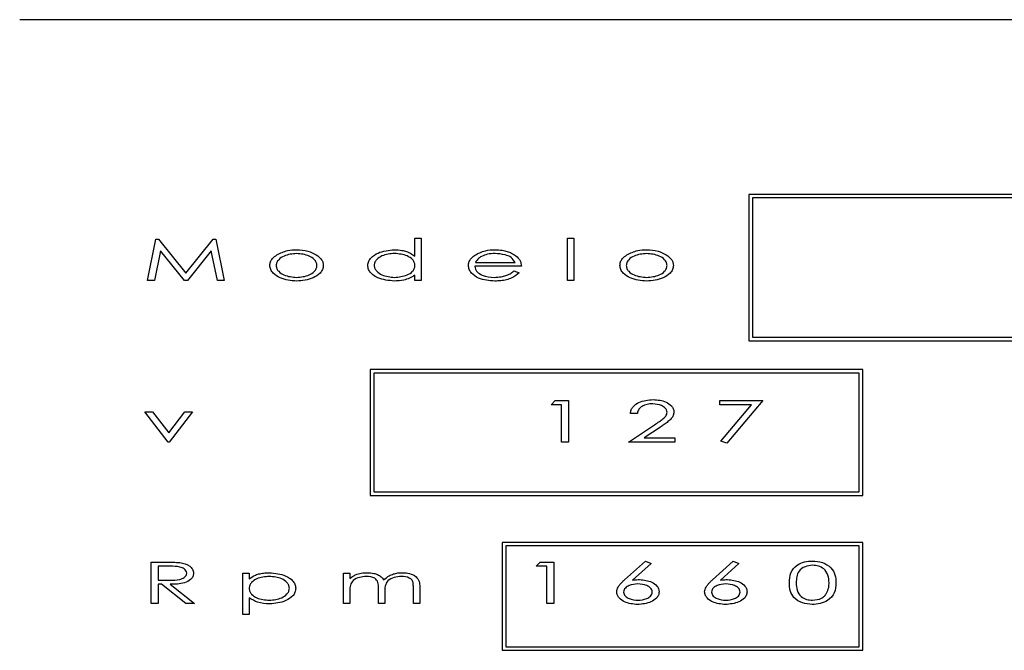
# Model space of a CAD drawing. Units: millimetres. Extents: x -1460 to 387, y 259 to 1369.
# Drawn here: x -1134 to -1113, y 1035 to 1048 of the extents above; entities that cross this region are included whole.
import ezdxf

# ---------------------------------------------------------------- set-up
doc = ezdxf.new("R2010")
doc.units = ezdxf.units.MM

msp = doc.modelspace()

# ---------------------------------------------------------------- linework, layer by layer
for p, q in [((-1086.579, 1047.985), (-1134.079, 1047.985)), ((-1118.635, 1044.289), (-1118.635, 1041.19)), ((-1098.631, 1044.289), (-1118.635, 1044.289)), ((-1098.706, 1044.214), (-1118.56, 1044.214)), ((-1118.56, 1044.214), (-1118.56, 1041.265)), ((-1131.372, 1042.465), (-1131.195, 1043.34)), ((-1131.195, 1043.34), (-1131.139, 1043.34)), ((-1131.139, 1043.34), (-1130.559, 1042.622)), ((-1130.559, 1042.622), (-1129.984, 1043.34)), ((-1129.984, 1043.34), (-1129.928, 1043.34)), ((-1129.928, 1043.34), (-1129.746, 1042.465)), ((-1125.707, 1043.363), (-1125.572, 1043.363)), ((-1125.707, 1042.981), (-1125.707, 1043.363)), ((-1125.572, 1043.363), (-1125.572, 1042.465)), ((-1122.476, 1043.363), (-1122.342, 1043.363)), ((-1122.476, 1042.465), (-1122.476, 1043.363)), ((-1122.342, 1043.363), (-1122.342, 1042.465)), ((-1131.097, 1043.093), (-1131.225, 1042.465)), ((-1130.59, 1042.465), (-1131.097, 1043.093)), ((-1130.02, 1043.093), (-1130.524, 1042.465)), ((-1129.889, 1042.465), (-1130.02, 1043.093)), ((-1124.426, 1042.847), (-1123.587, 1042.847)), ((-1125.707, 1042.465), (-1125.707, 1042.576)), ((-1123.452, 1042.768), (-1124.439, 1042.768)), ((-1123.614, 1042.667), (-1123.497, 1042.63)), ((-1131.225, 1042.465), (-1131.372, 1042.465)), ((-1130.524, 1042.465), (-1130.59, 1042.465)), ((-1129.746, 1042.465), (-1129.889, 1042.465)), ((-1125.572, 1042.465), (-1125.707, 1042.465)), ((-1122.342, 1042.465), (-1122.476, 1042.465)), ((-1118.635, 1041.19), (-1098.631, 1041.19)), ((-1118.56, 1041.265), (-1098.706, 1041.265)), ((-1126.656, 1040.583), (-1126.656, 1037.915)), ((-1116.22, 1040.583), (-1126.656, 1040.583)), ((-1116.295, 1040.508), (-1126.581, 1040.508)), ((-1126.581, 1040.508), (-1126.581, 1037.99)), ((-1116.295, 1037.99), (-1116.295, 1040.508)), ((-1116.22, 1037.915), (-1116.22, 1040.583)), ((-1122.824, 1039.834), (-1122.739, 1039.923)), ((-1122.739, 1039.923), (-1122.454, 1039.923)), ((-1122.454, 1039.923), (-1122.454, 1039.048)), ((-1119.246, 1039.834), (-1119.246, 1039.923)), ((-1119.246, 1039.923), (-1118.337, 1039.923)), ((-1118.337, 1039.923), (-1119.1, 1039.026)), ((-1131.428, 1039.688), (-1131.268, 1039.688)), ((-1130.935, 1039.048), (-1131.428, 1039.688)), ((-1131.268, 1039.688), (-1130.923, 1039.242)), ((-1130.923, 1039.242), (-1130.579, 1039.688)), ((-1130.419, 1039.688), (-1130.912, 1039.048)), ((-1130.579, 1039.688), (-1130.419, 1039.688)), ((-1122.6, 1039.834), (-1122.824, 1039.834)), ((-1122.6, 1039.048), (-1122.6, 1039.834)), ((-1120.996, 1039.654), (-1121.141, 1039.654)), ((-1118.577, 1039.834), (-1119.246, 1039.834)), ((-1119.228, 1039.068), (-1118.577, 1039.834)), ((-1121.186, 1039.048), (-1120.636, 1039.411)), ((-1120.508, 1039.365), (-1120.853, 1039.138)), ((-1130.912, 1039.048), (-1130.935, 1039.048)), ((-1122.454, 1039.048), (-1122.6, 1039.048)), ((-1120.199, 1039.048), (-1121.186, 1039.048)), ((-1120.853, 1039.138), (-1120.199, 1039.138)), ((-1120.199, 1039.138), (-1120.199, 1039.048)), ((-1119.1, 1039.026), (-1119.228, 1039.068)), ((-1126.581, 1037.99), (-1116.295, 1037.99)), ((-1126.656, 1037.915), (-1116.22, 1037.915)), ((-1123.858, 1036.923), (-1123.858, 1034.64)), ((-1116.22, 1036.923), (-1123.858, 1036.923)), ((-1123.783, 1036.848), (-1123.783, 1034.715)), ((-1116.295, 1036.848), (-1123.783, 1036.848)), ((-1116.295, 1034.715), (-1116.295, 1036.848)), ((-1116.22, 1034.64), (-1116.22, 1036.923)), ((-1121.268, 1036.13), (-1120.827, 1036.529)), ((-1120.827, 1036.529), (-1120.707, 1036.48)), ((-1119.406, 1036.13), (-1118.965, 1036.529)), ((-1118.965, 1036.529), (-1118.845, 1036.48)), ((-1131.294, 1036.507), (-1131.008, 1036.507)), ((-1131.294, 1035.632), (-1131.294, 1036.507)), ((-1130.895, 1036.417), (-1131.148, 1036.417)), ((-1131.148, 1036.417), (-1131.148, 1036.125)), ((-1123.138, 1036.417), (-1123.053, 1036.507)), ((-1122.914, 1036.417), (-1123.138, 1036.417)), ((-1123.053, 1036.507), (-1122.768, 1036.507)), ((-1122.914, 1035.632), (-1122.914, 1036.417)), ((-1122.768, 1036.507), (-1122.768, 1035.632)), ((-1120.707, 1036.48), (-1121.097, 1036.127)), ((-1118.845, 1036.48), (-1119.235, 1036.127)), ((-1131.148, 1036.125), (-1130.901, 1036.124)), ((-1129.353, 1036.271), (-1129.218, 1036.271)), ((-1129.353, 1035.396), (-1129.353, 1036.271)), ((-1129.218, 1036.271), (-1129.218, 1036.153)), ((-1127.222, 1036.271), (-1127.087, 1036.271)), ((-1127.222, 1035.632), (-1127.222, 1036.271)), ((-1127.087, 1036.271), (-1127.087, 1036.16)), ((-1131.073, 1036.036), (-1131.148, 1036.036)), ((-1131.148, 1036.036), (-1131.148, 1035.632)), ((-1130.557, 1035.632), (-1131.073, 1036.036)), ((-1130.889, 1036.036), (-1130.374, 1035.632)), ((-1127.087, 1035.901), (-1127.087, 1035.632)), ((-1126.481, 1035.632), (-1126.481, 1035.957)), ((-1125.741, 1035.632), (-1125.741, 1035.978)), ((-1125.606, 1035.978), (-1125.606, 1035.632)), ((-1129.218, 1035.748), (-1129.218, 1035.396)), ((-1126.347, 1035.881), (-1126.347, 1035.632)), ((-1131.148, 1035.632), (-1131.294, 1035.632)), ((-1130.374, 1035.632), (-1130.557, 1035.632)), ((-1127.087, 1035.632), (-1127.222, 1035.632)), ((-1126.347, 1035.632), (-1126.481, 1035.632)), ((-1125.606, 1035.632), (-1125.741, 1035.632)), ((-1122.768, 1035.632), (-1122.914, 1035.632)), ((-1129.218, 1035.396), (-1129.353, 1035.396)), ((-1123.783, 1034.715), (-1116.295, 1034.715)), ((-1123.858, 1034.64), (-1116.22, 1034.64))]:
    msp.add_line(p, q)
for points, knots in [([(-1128.781, 1042.783), (-1128.778, 1042.81), (-1128.772, 1042.863), (-1128.72, 1042.945), (-1128.665, 1042.985), (-1128.631, 1043.01)], [0, 0, 0, 0, 0.27974, 0.559813, 1, 1, 1, 1]), ([(-1128.214, 1043.037), (-1128.306, 1043.028), (-1128.444, 1043.015), (-1128.581, 1042.926), (-1128.638, 1042.851), (-1128.643, 1042.806), (-1128.646, 1042.783)], [0, 0, 0, 0, 0.499312, 0.749683, 0.874982, 1, 1, 1, 1]), ([(-1128.631, 1043.01), (-1128.557, 1043.046), (-1128.425, 1043.109), (-1128.278, 1043.114), (-1128.214, 1043.116)], [0, 0, 0, 0, 0.5589678, 1, 1, 1, 1]), ([(-1128.214, 1043.116), (-1128.132, 1043.112), (-1127.985, 1043.106), (-1127.855, 1043.04), (-1127.798, 1043.01)], [0, 0, 0, 0, 0.560207, 1, 1, 1, 1]), ([(-1127.782, 1042.783), (-1127.785, 1042.805), (-1127.791, 1042.851), (-1127.848, 1042.926), (-1127.984, 1043.015), (-1128.122, 1043.028), (-1128.214, 1043.037)], [0, 0, 0, 0, 0.124992, 0.250251, 0.500675, 1, 1, 1, 1]), ([(-1127.798, 1043.01), (-1127.755, 1042.978), (-1127.695, 1042.933), (-1127.653, 1042.846), (-1127.649, 1042.804), (-1127.648, 1042.783)], [0, 0, 0, 0, 0.558761, 0.779486, 1, 1, 1, 1]), ([(-1126.705, 1042.787), (-1126.702, 1042.816), (-1126.694, 1042.876), (-1126.62, 1042.973), (-1126.441, 1043.088), (-1126.261, 1043.105), (-1126.142, 1043.116)], [0, 0, 0, 0, 0.1249423, 0.2501977, 0.5005815, 1, 1, 1, 1]), ([(-1126.138, 1043.037), (-1126.231, 1043.03), (-1126.369, 1043.018), (-1126.504, 1042.928), (-1126.561, 1042.854), (-1126.568, 1042.808), (-1126.571, 1042.786)], [0, 0, 0, 0, 0.499771, 0.749879, 0.875221, 1, 1, 1, 1]), ([(-1126.142, 1043.116), (-1126.089, 1043.114), (-1126.002, 1043.11), (-1125.885, 1043.08), (-1125.79, 1043.041), (-1125.735, 1043.001), (-1125.707, 1042.981)], [0, 0, 0, 0, 0.339987, 0.560039, 0.780036, 1, 1, 1, 1]), ([(-1125.707, 1042.783), (-1125.71, 1042.806), (-1125.715, 1042.852), (-1125.77, 1042.929), (-1125.908, 1043.017), (-1126.046, 1043.029), (-1126.138, 1043.037)], [0, 0, 0, 0, 0.125123, 0.250415, 0.50063, 1, 1, 1, 1]), ([(-1124.574, 1042.783), (-1124.572, 1042.807), (-1124.567, 1042.855), (-1124.524, 1042.932), (-1124.476, 1042.972), (-1124.447, 1042.997)], [0, 0, 0, 0, 0.279834, 0.559968, 1, 1, 1, 1]), ([(-1124.447, 1042.997), (-1124.372, 1043.037), (-1124.236, 1043.109), (-1124.084, 1043.114), (-1124.016, 1043.116)], [0, 0, 0, 0, 0.558582, 1, 1, 1, 1]), ([(-1124.009, 1043.037), (-1124.065, 1043.035), (-1124.163, 1043.031), (-1124.254, 1042.994), (-1124.294, 1042.977)], [0, 0, 0, 0, 0.560078, 1, 1, 1, 1]), ([(-1124.016, 1043.116), (-1123.963, 1043.114), (-1123.875, 1043.111), (-1123.756, 1043.084), (-1123.658, 1043.048), (-1123.601, 1043.009), (-1123.572, 1042.99)], [0, 0, 0, 0, 0.340046, 0.560112, 0.780098, 1, 1, 1, 1]), ([(-1123.587, 1042.847), (-1123.612, 1042.885), (-1123.663, 1042.963), (-1123.822, 1043.022), (-1123.938, 1043.032), (-1124.009, 1043.037)], [0, 0, 0, 0, 0.278283, 0.558846, 1, 1, 1, 1]), ([(-1123.572, 1042.99), (-1123.535, 1042.956), (-1123.468, 1042.895), (-1123.457, 1042.807), (-1123.452, 1042.768)], [0, 0, 0, 0, 0.559632, 1, 1, 1, 1]), ([(-1121.366, 1042.783), (-1121.363, 1042.81), (-1121.357, 1042.863), (-1121.305, 1042.945), (-1121.25, 1042.985), (-1121.216, 1043.01)], [0, 0, 0, 0, 0.279769, 0.559798, 1, 1, 1, 1]), ([(-1120.799, 1043.037), (-1120.891, 1043.028), (-1121.029, 1043.015), (-1121.166, 1042.926), (-1121.223, 1042.851), (-1121.228, 1042.806), (-1121.231, 1042.783)], [0, 0, 0, 0, 0.499312, 0.749683, 0.874982, 1, 1, 1, 1]), ([(-1121.216, 1043.01), (-1121.142, 1043.046), (-1121.009, 1043.109), (-1120.863, 1043.114), (-1120.799, 1043.116)], [0, 0, 0, 0, 0.5589678, 1, 1, 1, 1]), ([(-1120.799, 1043.116), (-1120.717, 1043.112), (-1120.57, 1043.106), (-1120.44, 1043.04), (-1120.383, 1043.01)], [0, 0, 0, 0, 0.560207, 1, 1, 1, 1]), ([(-1120.367, 1042.783), (-1120.37, 1042.805), (-1120.376, 1042.851), (-1120.432, 1042.926), (-1120.569, 1043.015), (-1120.707, 1043.028), (-1120.799, 1043.037)], [0, 0, 0, 0, 0.124992, 0.250251, 0.500675, 1, 1, 1, 1]), ([(-1120.383, 1043.01), (-1120.34, 1042.978), (-1120.28, 1042.933), (-1120.238, 1042.846), (-1120.234, 1042.804), (-1120.233, 1042.783)], [0, 0, 0, 0, 0.558803, 0.779514, 1, 1, 1, 1]), ([(-1128.214, 1042.454), (-1128.335, 1042.463), (-1128.516, 1042.478), (-1128.694, 1042.596), (-1128.769, 1042.693), (-1128.777, 1042.753), (-1128.781, 1042.783)], [0, 0, 0, 0, 0.499405, 0.749741, 0.874995, 1, 1, 1, 1]), ([(-1128.646, 1042.783), (-1128.643, 1042.76), (-1128.637, 1042.714), (-1128.581, 1042.64), (-1128.444, 1042.551), (-1128.306, 1042.54), (-1128.214, 1042.532)], [0, 0, 0, 0, 0.12489, 0.250172, 0.500209, 1, 1, 1, 1]), ([(-1128.214, 1042.532), (-1128.122, 1042.54), (-1127.984, 1042.551), (-1127.848, 1042.64), (-1127.792, 1042.714), (-1127.785, 1042.76), (-1127.782, 1042.783)], [0, 0, 0, 0, 0.499791, 0.749828, 0.87511, 1, 1, 1, 1]), ([(-1127.648, 1042.783), (-1127.652, 1042.753), (-1127.659, 1042.693), (-1127.734, 1042.596), (-1127.912, 1042.478), (-1128.093, 1042.464), (-1128.214, 1042.454)], [0, 0, 0, 0, 0.12498, 0.250307, 0.500636, 1, 1, 1, 1]), ([(-1126.146, 1042.454), (-1126.265, 1042.465), (-1126.445, 1042.482), (-1126.623, 1042.599), (-1126.695, 1042.697), (-1126.702, 1042.757), (-1126.705, 1042.787)], [0, 0, 0, 0, 0.499356, 0.749703, 0.874988, 1, 1, 1, 1]), ([(-1126.571, 1042.786), (-1126.568, 1042.763), (-1126.561, 1042.718), (-1126.504, 1042.644), (-1126.369, 1042.553), (-1126.231, 1042.541), (-1126.14, 1042.532)], [0, 0, 0, 0, 0.124808, 0.250231, 0.500399, 1, 1, 1, 1]), ([(-1126.14, 1042.532), (-1126.048, 1042.541), (-1125.91, 1042.553), (-1125.77, 1042.639), (-1125.715, 1042.715), (-1125.71, 1042.761), (-1125.707, 1042.783)], [0, 0, 0, 0, 0.499956, 0.749812, 0.875043, 1, 1, 1, 1]), ([(-1124.013, 1042.454), (-1124.134, 1042.462), (-1124.315, 1042.473), (-1124.49, 1042.596), (-1124.563, 1042.694), (-1124.57, 1042.753), (-1124.574, 1042.783)], [0, 0, 0, 0, 0.499384, 0.749663, 0.875014, 1, 1, 1, 1]), ([(-1124.294, 1042.977), (-1124.325, 1042.959), (-1124.379, 1042.925), (-1124.411, 1042.871), (-1124.426, 1042.847)], [0, 0, 0, 0, 0.559464, 1, 1, 1, 1]), ([(-1120.799, 1042.454), (-1120.92, 1042.463), (-1121.101, 1042.478), (-1121.279, 1042.596), (-1121.354, 1042.693), (-1121.362, 1042.753), (-1121.366, 1042.783)], [0, 0, 0, 0, 0.499368, 0.749739, 0.874995, 1, 1, 1, 1]), ([(-1121.231, 1042.783), (-1121.228, 1042.76), (-1121.222, 1042.714), (-1121.166, 1042.64), (-1121.029, 1042.551), (-1120.891, 1042.54), (-1120.799, 1042.532)], [0, 0, 0, 0, 0.12489, 0.250172, 0.500209, 1, 1, 1, 1]), ([(-1120.799, 1042.532), (-1120.707, 1042.54), (-1120.569, 1042.551), (-1120.433, 1042.64), (-1120.377, 1042.714), (-1120.37, 1042.76), (-1120.367, 1042.783)], [0, 0, 0, 0, 0.499791, 0.749828, 0.87511, 1, 1, 1, 1]), ([(-1120.233, 1042.783), (-1120.237, 1042.753), (-1120.244, 1042.693), (-1120.319, 1042.596), (-1120.497, 1042.478), (-1120.678, 1042.464), (-1120.799, 1042.454)], [0, 0, 0, 0, 0.124979, 0.25028, 0.500641, 1, 1, 1, 1]), ([(-1125.707, 1042.576), (-1125.784, 1042.535), (-1125.922, 1042.461), (-1126.077, 1042.456), (-1126.146, 1042.454)], [0, 0, 0, 0, 0.558724, 1, 1, 1, 1]), ([(-1124.439, 1042.768), (-1124.436, 1042.746), (-1124.43, 1042.703), (-1124.378, 1042.632), (-1124.246, 1042.55), (-1124.116, 1042.54), (-1124.029, 1042.532)], [0, 0, 0, 0, 0.125142, 0.250404, 0.500466, 1, 1, 1, 1]), ([(-1124.029, 1042.532), (-1123.978, 1042.535), (-1123.895, 1042.539), (-1123.782, 1042.566), (-1123.69, 1042.605), (-1123.64, 1042.646), (-1123.614, 1042.667)], [0, 0, 0, 0, 0.340045, 0.560124, 0.779927, 1, 1, 1, 1]), ([(-1123.497, 1042.63), (-1123.546, 1042.589), (-1123.627, 1042.522), (-1123.768, 1042.478), (-1123.889, 1042.457), (-1123.972, 1042.455), (-1124.013, 1042.454)], [0, 0, 0, 0, 0.338721, 0.559057, 0.77949, 1, 1, 1, 1]), ([(-1121.141, 1039.654), (-1121.138, 1039.68), (-1121.131, 1039.731), (-1121.073, 1039.818), (-1120.922, 1039.923), (-1120.767, 1039.937), (-1120.664, 1039.946)], [0, 0, 0, 0, 0.125344, 0.250718, 0.500852, 1, 1, 1, 1]), ([(-1120.664, 1039.946), (-1120.569, 1039.939), (-1120.425, 1039.928), (-1120.287, 1039.832), (-1120.23, 1039.754), (-1120.224, 1039.706), (-1120.222, 1039.683)], [0, 0, 0, 0, 0.4993049, 0.7496053, 0.8748863, 1, 1, 1, 1]), ([(-1120.671, 1039.856), (-1120.71, 1039.854), (-1120.788, 1039.85), (-1120.891, 1039.812), (-1120.972, 1039.745), (-1120.988, 1039.684), (-1120.996, 1039.654)], [0, 0, 0, 0, 0.2809241, 0.5611687, 0.7807713, 1, 1, 1, 1]), ([(-1120.367, 1039.679), (-1120.369, 1039.695), (-1120.373, 1039.727), (-1120.413, 1039.779), (-1120.509, 1039.841), (-1120.606, 1039.85), (-1120.671, 1039.856)], [0, 0, 0, 0, 0.124908, 0.250262, 0.500684, 1, 1, 1, 1]), ([(-1120.636, 1039.411), (-1120.598, 1039.435), (-1120.537, 1039.475), (-1120.454, 1039.535), (-1120.4, 1039.584), (-1120.372, 1039.635), (-1120.369, 1039.664), (-1120.367, 1039.679)], [0, 0, 0, 0, 0.3405173, 0.5608437, 0.7804607, 0.890264, 1, 1, 1, 1]), ([(-1120.222, 1039.683), (-1120.225, 1039.658), (-1120.231, 1039.607), (-1120.28, 1039.537), (-1120.348, 1039.478), (-1120.427, 1039.42), (-1120.481, 1039.383), (-1120.508, 1039.365)], [0, 0, 0, 0, 0.169215, 0.338878, 0.559143, 0.779544, 1, 1, 1, 1]), ([(-1117.776, 1036.069), (-1117.773, 1036.141), (-1117.767, 1036.286), (-1117.63, 1036.448), (-1117.458, 1036.518), (-1117.346, 1036.526), (-1117.29, 1036.529)], [0, 0, 0, 0, 0.280581, 0.558329, 0.778934, 1, 1, 1, 1]), ([(-1117.29, 1036.529), (-1117.218, 1036.524), (-1117.074, 1036.513), (-1116.894, 1036.406), (-1116.797, 1036.24), (-1116.792, 1036.126), (-1116.789, 1036.069)], [0, 0, 0, 0, 0.2806539, 0.5597234, 0.7792311, 1, 1, 1, 1]), ([(-1131.008, 1036.507), (-1130.947, 1036.507), (-1130.839, 1036.507), (-1130.731, 1036.499), (-1130.684, 1036.495)], [0, 0, 0, 0, 0.560083, 1, 1, 1, 1]), ([(-1130.542, 1036.273), (-1130.545, 1036.29), (-1130.552, 1036.325), (-1130.604, 1036.375), (-1130.719, 1036.42), (-1130.824, 1036.418), (-1130.895, 1036.417)], [0, 0, 0, 0, 0.124265, 0.249247, 0.49855, 1, 1, 1, 1]), ([(-1130.684, 1036.495), (-1130.611, 1036.478), (-1130.51, 1036.455), (-1130.41, 1036.36), (-1130.401, 1036.302), (-1130.396, 1036.273)], [0, 0, 0, 0, 0.5597174, 0.7803842, 1, 1, 1, 1]), ([(-1117.286, 1036.44), (-1117.34, 1036.434), (-1117.447, 1036.423), (-1117.577, 1036.33), (-1117.627, 1036.196), (-1117.629, 1036.112), (-1117.63, 1036.069)], [0, 0, 0, 0, 0.280475, 0.5588613, 0.7786575, 1, 1, 1, 1]), ([(-1116.935, 1036.069), (-1116.938, 1036.124), (-1116.944, 1036.232), (-1117.031, 1036.364), (-1117.159, 1036.428), (-1117.243, 1036.436), (-1117.286, 1036.44)], [0, 0, 0, 0, 0.280646, 0.559164, 0.779295, 1, 1, 1, 1]), ([(-1130.901, 1036.124), (-1130.829, 1036.124), (-1130.722, 1036.123), (-1130.604, 1036.168), (-1130.551, 1036.22), (-1130.545, 1036.255), (-1130.542, 1036.273)], [0, 0, 0, 0, 0.501353, 0.750752, 0.875738, 1, 1, 1, 1]), ([(-1130.396, 1036.273), (-1130.399, 1036.248), (-1130.406, 1036.197), (-1130.472, 1036.117), (-1130.636, 1036.04), (-1130.788, 1036.037), (-1130.889, 1036.036)], [0, 0, 0, 0, 0.1246865, 0.249605, 0.4989739, 1, 1, 1, 1]), ([(-1129.218, 1036.153), (-1129.175, 1036.182), (-1129.105, 1036.231), (-1128.989, 1036.263), (-1128.89, 1036.28), (-1128.823, 1036.282), (-1128.789, 1036.282)], [0, 0, 0, 0, 0.339268, 0.559436, 0.77968, 1, 1, 1, 1]), ([(-1128.793, 1036.204), (-1128.884, 1036.196), (-1129.021, 1036.184), (-1129.157, 1036.095), (-1129.211, 1036.018), (-1129.216, 1035.973), (-1129.218, 1035.95)], [0, 0, 0, 0, 0.499375, 0.749585, 0.874863, 1, 1, 1, 1]), ([(-1128.366, 1035.952), (-1128.369, 1035.975), (-1128.375, 1036.02), (-1128.431, 1036.094), (-1128.564, 1036.184), (-1128.701, 1036.196), (-1128.793, 1036.204)], [0, 0, 0, 0, 0.12487, 0.25023, 0.500331, 1, 1, 1, 1]), ([(-1128.789, 1036.282), (-1128.67, 1036.271), (-1128.492, 1036.254), (-1128.315, 1036.139), (-1128.242, 1036.042), (-1128.235, 1035.983), (-1128.231, 1035.953)], [0, 0, 0, 0, 0.499356, 0.749785, 0.875028, 1, 1, 1, 1]), ([(-1127.087, 1036.16), (-1127.061, 1036.18), (-1127.015, 1036.217), (-1126.961, 1036.24), (-1126.937, 1036.25)], [0, 0, 0, 0, 0.560032, 1, 1, 1, 1]), ([(-1126.738, 1036.204), (-1126.787, 1036.2), (-1126.885, 1036.191), (-1127.015, 1036.131), (-1127.084, 1036.018), (-1127.086, 1035.94), (-1127.087, 1035.901)], [0, 0, 0, 0, 0.280963, 0.560856, 0.779089, 1, 1, 1, 1]), ([(-1126.937, 1036.25), (-1126.896, 1036.261), (-1126.823, 1036.279), (-1126.747, 1036.281), (-1126.714, 1036.282)], [0, 0, 0, 0, 0.559881, 1, 1, 1, 1]), ([(-1126.481, 1035.957), (-1126.48, 1035.997), (-1126.477, 1036.075), (-1126.57, 1036.196), (-1126.674, 1036.201), (-1126.738, 1036.204)], [0, 0, 0, 0, 0.283516, 0.558405, 1, 1, 1, 1]), ([(-1126.714, 1036.282), (-1126.669, 1036.28), (-1126.595, 1036.276), (-1126.497, 1036.245), (-1126.419, 1036.201), (-1126.386, 1036.152), (-1126.37, 1036.128)], [0, 0, 0, 0, 0.340213, 0.560589, 0.780239, 1, 1, 1, 1]), ([(-1126.37, 1036.128), (-1126.332, 1036.161), (-1126.271, 1036.216), (-1126.163, 1036.257), (-1126.069, 1036.279), (-1126.005, 1036.281), (-1125.973, 1036.282)], [0, 0, 0, 0, 0.339118, 0.559347, 0.779615, 1, 1, 1, 1]), ([(-1125.996, 1036.204), (-1126.047, 1036.2), (-1126.149, 1036.192), (-1126.285, 1036.126), (-1126.345, 1036.001), (-1126.346, 1035.921), (-1126.347, 1035.881)], [0, 0, 0, 0, 0.281112, 0.560695, 0.778771, 1, 1, 1, 1]), ([(-1125.741, 1035.978), (-1125.741, 1036.003), (-1125.742, 1036.052), (-1125.761, 1036.128), (-1125.854, 1036.194), (-1125.938, 1036.2), (-1125.996, 1036.204)], [0, 0, 0, 0, 0.187947, 0.374243, 0.560664, 1, 1, 1, 1]), ([(-1125.973, 1036.282), (-1125.922, 1036.279), (-1125.82, 1036.273), (-1125.684, 1036.215), (-1125.61, 1036.099), (-1125.607, 1036.019), (-1125.606, 1035.978)], [0, 0, 0, 0, 0.281161, 0.560931, 0.779182, 1, 1, 1, 1]), ([(-1121.433, 1035.876), (-1121.426, 1035.911), (-1121.415, 1035.969), (-1121.365, 1036.033), (-1121.319, 1036.084), (-1121.285, 1036.115), (-1121.268, 1036.13)], [0, 0, 0, 0, 0.337941, 0.558453, 0.779226, 1, 1, 1, 1]), ([(-1121.097, 1036.127), (-1121.069, 1036.13), (-1121.02, 1036.135), (-1120.971, 1036.136), (-1120.949, 1036.137)], [0, 0, 0, 0, 0.559992, 1, 1, 1, 1]), ([(-1120.949, 1036.137), (-1120.859, 1036.128), (-1120.724, 1036.114), (-1120.593, 1036.021), (-1120.543, 1035.945), (-1120.538, 1035.9), (-1120.536, 1035.877)], [0, 0, 0, 0, 0.498964, 0.7493, 0.874691, 1, 1, 1, 1]), ([(-1119.571, 1035.876), (-1119.564, 1035.911), (-1119.553, 1035.969), (-1119.503, 1036.033), (-1119.457, 1036.084), (-1119.423, 1036.115), (-1119.406, 1036.13)], [0, 0, 0, 0, 0.337954, 0.558401, 0.779165, 1, 1, 1, 1]), ([(-1119.235, 1036.127), (-1119.207, 1036.13), (-1119.158, 1036.135), (-1119.108, 1036.136), (-1119.087, 1036.137)], [0, 0, 0, 0, 0.55988, 1, 1, 1, 1]), ([(-1119.087, 1036.137), (-1118.997, 1036.128), (-1118.861, 1036.114), (-1118.73, 1036.021), (-1118.68, 1035.945), (-1118.676, 1035.9), (-1118.673, 1035.877)], [0, 0, 0, 0, 0.498987, 0.749289, 0.874685, 1, 1, 1, 1]), ([(-1129.218, 1035.95), (-1129.216, 1035.927), (-1129.211, 1035.882), (-1129.157, 1035.806), (-1129.019, 1035.719), (-1128.882, 1035.707), (-1128.791, 1035.699)], [0, 0, 0, 0, 0.125022, 0.250234, 0.500079, 1, 1, 1, 1]), ([(-1128.791, 1035.699), (-1128.7, 1035.708), (-1128.563, 1035.72), (-1128.431, 1035.812), (-1128.375, 1035.885), (-1128.369, 1035.93), (-1128.366, 1035.952)], [0, 0, 0, 0, 0.499558, 0.749679, 0.875117, 1, 1, 1, 1]), ([(-1128.231, 1035.953), (-1128.235, 1035.924), (-1128.241, 1035.864), (-1128.312, 1035.766), (-1128.488, 1035.649), (-1128.667, 1035.632), (-1128.785, 1035.621)], [0, 0, 0, 0, 0.125062, 0.250327, 0.500713, 1, 1, 1, 1]), ([(-1120.985, 1036.047), (-1121.049, 1036.041), (-1121.145, 1036.032), (-1121.241, 1035.972), (-1121.281, 1035.921), (-1121.285, 1035.889), (-1121.287, 1035.873)], [0, 0, 0, 0, 0.4993968, 0.7497639, 0.8750001, 1, 1, 1, 1]), ([(-1120.681, 1035.873), (-1120.683, 1035.889), (-1120.687, 1035.921), (-1120.728, 1035.972), (-1120.824, 1036.032), (-1120.92, 1036.041), (-1120.985, 1036.047)], [0, 0, 0, 0, 0.124966, 0.250206, 0.50058, 1, 1, 1, 1]), ([(-1119.122, 1036.047), (-1119.186, 1036.041), (-1119.283, 1036.032), (-1119.379, 1035.972), (-1119.419, 1035.921), (-1119.423, 1035.889), (-1119.425, 1035.873)], [0, 0, 0, 0, 0.499444, 0.749796, 0.875024, 1, 1, 1, 1]), ([(-1118.819, 1035.873), (-1118.821, 1035.889), (-1118.825, 1035.921), (-1118.866, 1035.972), (-1118.962, 1036.032), (-1119.058, 1036.041), (-1119.122, 1036.047)], [0, 0, 0, 0, 0.12499, 0.250237, 0.500627, 1, 1, 1, 1]), ([(-1117.29, 1035.609), (-1117.362, 1035.615), (-1117.503, 1035.626), (-1117.682, 1035.733), (-1117.769, 1035.901), (-1117.774, 1036.013), (-1117.776, 1036.069)], [0, 0, 0, 0, 0.280722, 0.559635, 0.779045, 1, 1, 1, 1]), ([(-1117.63, 1036.069), (-1117.629, 1036.015), (-1117.627, 1035.907), (-1117.541, 1035.772), (-1117.413, 1035.71), (-1117.328, 1035.703), (-1117.286, 1035.699)], [0, 0, 0, 0, 0.281199, 0.558651, 0.779062, 1, 1, 1, 1]), ([(-1116.789, 1036.069), (-1116.794, 1035.996), (-1116.803, 1035.85), (-1116.947, 1035.691), (-1117.12, 1035.621), (-1117.234, 1035.613), (-1117.29, 1035.609)], [0, 0, 0, 0, 0.280098, 0.558356, 0.778963, 1, 1, 1, 1]), ([(-1116.987, 1035.849), (-1116.97, 1035.889), (-1116.938, 1035.959), (-1116.936, 1036.036), (-1116.935, 1036.069)], [0, 0, 0, 0, 0.559287, 1, 1, 1, 1]), ([(-1128.785, 1035.621), (-1128.872, 1035.626), (-1129.027, 1035.634), (-1129.16, 1035.713), (-1129.218, 1035.748)], [0, 0, 0, 0, 0.560001, 1, 1, 1, 1]), ([(-1120.991, 1035.609), (-1121.087, 1035.618), (-1121.23, 1035.63), (-1121.369, 1035.726), (-1121.424, 1035.805), (-1121.43, 1035.852), (-1121.433, 1035.876)], [0, 0, 0, 0, 0.499625, 0.749573, 0.874963, 1, 1, 1, 1]), ([(-1121.287, 1035.873), (-1121.285, 1035.857), (-1121.281, 1035.825), (-1121.24, 1035.774), (-1121.144, 1035.714), (-1121.048, 1035.705), (-1120.984, 1035.699)], [0, 0, 0, 0, 0.124974, 0.250244, 0.500572, 1, 1, 1, 1]), ([(-1120.536, 1035.877), (-1120.538, 1035.853), (-1120.544, 1035.805), (-1120.602, 1035.724), (-1120.748, 1035.631), (-1120.894, 1035.618), (-1120.991, 1035.609)], [0, 0, 0, 0, 0.1250295, 0.2503245, 0.500214, 1, 1, 1, 1]), ([(-1120.984, 1035.699), (-1120.92, 1035.705), (-1120.824, 1035.714), (-1120.728, 1035.774), (-1120.688, 1035.825), (-1120.683, 1035.857), (-1120.681, 1035.873)], [0, 0, 0, 0, 0.4994993, 0.7498687, 0.8750273, 1, 1, 1, 1]), ([(-1119.129, 1035.609), (-1119.225, 1035.618), (-1119.368, 1035.63), (-1119.506, 1035.726), (-1119.562, 1035.805), (-1119.568, 1035.852), (-1119.571, 1035.876)], [0, 0, 0, 0, 0.499625, 0.749573, 0.874963, 1, 1, 1, 1]), ([(-1119.425, 1035.873), (-1119.423, 1035.857), (-1119.419, 1035.825), (-1119.378, 1035.774), (-1119.282, 1035.714), (-1119.186, 1035.705), (-1119.122, 1035.699)], [0, 0, 0, 0, 0.124972, 0.250193, 0.500582, 1, 1, 1, 1]), ([(-1118.673, 1035.877), (-1118.676, 1035.853), (-1118.682, 1035.805), (-1118.74, 1035.724), (-1118.886, 1035.631), (-1119.032, 1035.618), (-1119.129, 1035.609)], [0, 0, 0, 0, 0.125014, 0.250304, 0.500184, 1, 1, 1, 1]), ([(-1119.122, 1035.699), (-1119.058, 1035.705), (-1118.962, 1035.714), (-1118.866, 1035.774), (-1118.825, 1035.825), (-1118.821, 1035.857), (-1118.819, 1035.873)], [0, 0, 0, 0, 0.4994523, 0.7498367, 0.8750029, 1, 1, 1, 1]), ([(-1117.286, 1035.699), (-1117.22, 1035.707), (-1117.128, 1035.717), (-1117.03, 1035.785), (-1117.002, 1035.828), (-1116.987, 1035.849)], [0, 0, 0, 0, 0.558547, 0.779321, 1, 1, 1, 1])]:
    msp.add_open_spline(points, degree=3, knots=knots)

doc.saveas('drawing.dxf')
